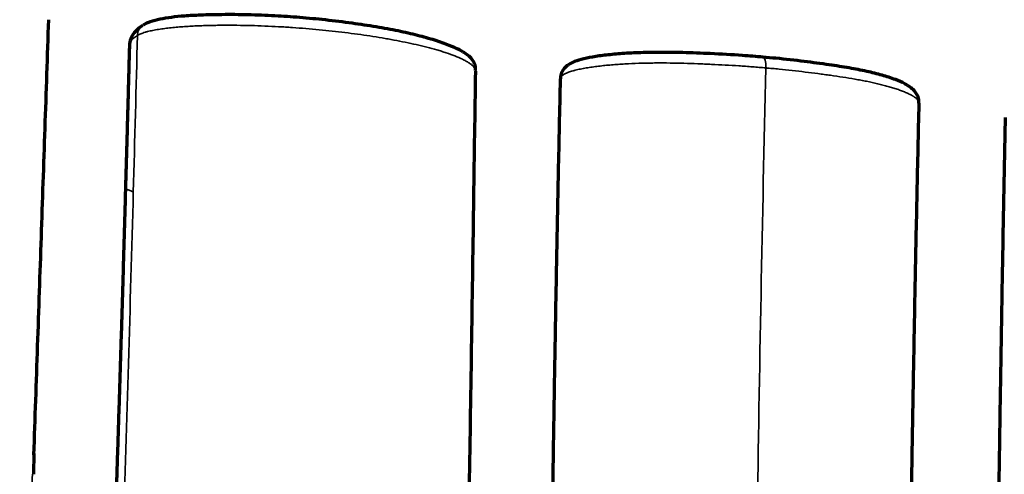
# Model space of a CAD drawing. Units: millimetres. Extents: x -2053 to 3220, y 301 to 2583.
# Drawn here: x 397 to 470, y 2501 to 2535 of the extents above; entities that cross this region are included whole.
import ezdxf

# ---------------------------------------------------------------- set-up
doc = ezdxf.new("R2010")
doc.units = ezdxf.units.MM
doc.layers.add('1', color=7, linetype='Continuous', true_color=0xffffff)

msp = doc.modelspace()

# ---------------------------------------------------------------- linework, layer by layer
at = {"layer": '1', "color": 155, "linetype": 'Continuous', "lineweight": 35}
msp.add_ellipse((452.187, 2530.829), major_axis=(0.087, 0.996), ratio=0.281477, start_param=4.936553, end_param=6.299527, dxfattribs=at)
at = {"layer": '1', "color": 155, "linetype": 'Continuous', "lineweight": 70}
for points, degree in [([(398.301, 2502.398), (399.4, 2534.595)], 1), ([(405.368, 2532.706), (405.226, 2527.329), (405.071, 2521.959)], 2), ([(405.368, 2532.706), (405.367, 2532.696), (405.367, 2532.686), (405.366, 2532.676)], 3), ([(405.072, 2521.959), (404.702, 2508.799), (404.255, 2495.677)], 2), ([(398.305, 2500.945), (398.293, 2501.686), (398.328, 2502.494)], 2)]:
    msp.add_open_spline(points, degree=degree, dxfattribs=at)
for points, knots in [([(430.994, 2530.823), (431.004, 2530.925), (431.003, 2531.17), (430.838, 2531.525), (430.583, 2531.843), (430.239, 2532.12), (429.74, 2532.407), (428.991, 2532.728), (427.974, 2533.086), (426.705, 2533.442), (425.251, 2533.772), (423.627, 2534.073), (421.827, 2534.345), (419.935, 2534.578), (418.022, 2534.76), (416.104, 2534.89), (414.174, 2534.964), (412.325, 2534.977), (410.758, 2534.942), (409.5, 2534.877), (408.493, 2534.78), (407.63, 2534.641), (406.922, 2534.458), (406.542, 2534.29), (406.379, 2534.202)], [0, 0, 0, 0, 0.011901, 0.030095, 0.04857, 0.07037, 0.099992, 0.143275, 0.197958, 0.257085, 0.318187, 0.382258, 0.449874, 0.521606, 0.588002, 0.651335, 0.718511, 0.782541, 0.836078, 0.875594, 0.910138, 0.94165, 0.972686, 1, 1, 1, 1]), ([(406.335, 2534.165), (406.222, 2534.094), (406.003, 2533.93), (405.694, 2533.617), (405.444, 2533.195), (405.38, 2532.858), (405.37, 2532.684)], [0, 0, 0, 0, 0.225966, 0.463953, 0.743082, 1, 1, 1, 1]), ([(452.268, 2531.821), (451.771, 2531.866), (450.488, 2531.971), (448.502, 2532.081), (446.471, 2532.16), (444.742, 2532.186), (443.24, 2532.163), (441.891, 2532.095), (440.694, 2531.987), (439.672, 2531.846), (438.828, 2531.671), (438.223, 2531.472), (437.786, 2531.225), (437.466, 2530.903), (437.281, 2530.537), (437.277, 2530.299), (437.287, 2530.21)], [0, 0, 0, 0, 0.093038, 0.238482, 0.361025, 0.459153, 0.547286, 0.629219, 0.70339, 0.770245, 0.830131, 0.88404, 0.91902, 0.950311, 0.982121, 1, 1, 1, 1]), ([(463.805, 2528.417), (463.818, 2528.513), (463.822, 2528.741), (463.675, 2529.076), (463.445, 2529.38), (463.138, 2529.637), (462.697, 2529.902), (462.028, 2530.193), (461.096, 2530.496), (459.948, 2530.78), (458.629, 2531.034), (457.079, 2531.276), (455.27, 2531.516), (453.628, 2531.704), (452.593, 2531.796), (452.271, 2531.822)], [0, 0, 0, 0, 0.020788, 0.052314, 0.084984, 0.122427, 0.172293, 0.248034, 0.342039, 0.439745, 0.541672, 0.652537, 0.786468, 0.934076, 1, 1, 1, 1]), ([(430.5, 2497.152), (430.516, 2498.098), (430.589, 2502.705), (430.711, 2510.799), (430.863, 2521.066), (430.958, 2527.672), (431.002, 2530.791)], [0, 0, 0, 0, 0.084426, 0.410777, 0.721833, 1, 1, 1, 1]), ([(437.261, 2530.213), (437.208, 2527.91), (437.108, 2523.357), (436.979, 2516.802), (436.871, 2510.8), (436.784, 2505.549), (436.715, 2501.048), (436.663, 2497.424), (436.627, 2494.789), (436.608, 2493.404), (436.602, 2492.891)], [0, 0, 0, 0, 0.185029, 0.365928, 0.526729, 0.667438, 0.78806, 0.8886, 0.958798, 1, 1, 1, 1]), ([(463.169, 2493.108), (463.171, 2493.279), (463.196, 2494.952), (463.249, 2498.313), (463.332, 2503.379), (463.431, 2509.004), (463.548, 2515.19), (463.681, 2521.722), (463.781, 2526.194), (463.832, 2528.416)], [0, 0, 0, 0, 0.01454, 0.142248, 0.285781, 0.445137, 0.620311, 0.811302, 1, 1, 1, 1]), ([(470.201, 2527.36), (470.155, 2525.124), (470.067, 2520.675), (469.95, 2514.207), (469.85, 2508.161), (469.765, 2502.717), (469.695, 2497.876), (469.64, 2493.881), (469.609, 2491.501), (469.597, 2490.531)], [0, 0, 0, 0, 0.182871, 0.363497, 0.527656, 0.675341, 0.806543, 0.921253, 1, 1, 1, 1])]:
    msp.add_open_spline(points, degree=3, knots=knots, dxfattribs=at)
at = {"layer": '1', "color": 155, "linetype": 'Continuous', "lineweight": 35}
for points, knots in [([(406.382, 2534.194), (406.378, 2534.192), (406.374, 2534.19), (406.321, 2534.159), (406.274, 2534.124), (406.189, 2534.045), (406.151, 2534.001), (406.084, 2533.904), (406.056, 2533.852), (406.01, 2533.741), (405.993, 2533.682), (405.97, 2533.561), (405.965, 2533.499), (405.965, 2533.436)], [0, 0, 0, 0, 0.014997, 0.014997, 0.211998, 0.211998, 0.408998, 0.408998, 0.605999, 0.605999, 0.802999, 0.802999, 1, 1, 1, 1]), ([(431.002, 2530.791), (431.002, 2530.808), (431.001, 2530.825), (430.994, 2530.867), (430.988, 2530.891), (430.975, 2530.926), (430.969, 2530.938), (430.958, 2530.962), (430.952, 2530.974), (430.918, 2531.034), (430.882, 2531.081), (430.795, 2531.175), (430.744, 2531.221), (430.629, 2531.313), (430.566, 2531.359), (430.479, 2531.415), (430.461, 2531.427), (430.425, 2531.449), (430.37, 2531.482), (430.313, 2531.516), (430.195, 2531.581), (430.112, 2531.624), (429.851, 2531.751), (429.662, 2531.833), (429.26, 2531.992), (429.047, 2532.069), (428.767, 2532.162), (428.71, 2532.181), (428.596, 2532.218), (428.423, 2532.273), (428.245, 2532.326), (427.885, 2532.43), (427.638, 2532.497), (427.13, 2532.626), (426.871, 2532.688), (426.34, 2532.81), (426.069, 2532.868), (425.516, 2532.982), (425.234, 2533.037), (424.804, 2533.118), (424.587, 2533.157), (424.367, 2533.196), (424.22, 2533.221), (424.146, 2533.234), (423.775, 2533.296), (423.476, 2533.345), (422.872, 2533.437), (422.567, 2533.481), (421.951, 2533.566), (421.64, 2533.606), (420.7, 2533.722), (420.063, 2533.791), (419.089, 2533.884), (418.761, 2533.913), (418.1, 2533.967), (417.767, 2533.992), (417.262, 2534.027), (417.093, 2534.038), (416.839, 2534.053), (416.754, 2534.058), (416.584, 2534.068), (416.159, 2534.092), (415.732, 2534.112), (415.048, 2534.14), (414.705, 2534.152), (414.018, 2534.17), (413.674, 2534.176), (412.983, 2534.183), (412.637, 2534.184), (412.203, 2534.182), (412.116, 2534.181), (411.942, 2534.179), (411.855, 2534.178), (411.595, 2534.175), (411.421, 2534.171), (411.076, 2534.163), (410.903, 2534.158), (410.56, 2534.146), (410.388, 2534.139), (410.047, 2534.123), (409.877, 2534.113), (409.622, 2534.098), (409.537, 2534.093), (409.369, 2534.081), (409.117, 2534.063), (408.869, 2534.041), (408.543, 2534.01), (408.383, 2533.993), (408.066, 2533.956), (407.911, 2533.936), (407.682, 2533.903), (407.606, 2533.891), (407.457, 2533.867), (407.383, 2533.855), (407.168, 2533.816), (407.03, 2533.788), (406.833, 2533.744), (406.769, 2533.728), (406.676, 2533.704), (406.646, 2533.696), (406.586, 2533.68), (406.556, 2533.671), (406.412, 2533.628), (406.307, 2533.592), (406.166, 2533.536), (406.121, 2533.516), (406.059, 2533.487), (406.03, 2533.472), (405.997, 2533.454), (405.981, 2533.445), (405.973, 2533.44), (405.97, 2533.439), (405.967, 2533.437), (405.966, 2533.437), (405.965, 2533.436)], [0, 0, 0, 0, 0.006063, 0.006063, 0.014346, 0.014346, 0.018487, 0.018487, 0.022629, 0.022629, 0.039194, 0.039194, 0.05576, 0.05576, 0.072325, 0.072325, 0.076467, 0.076467, 0.080608, 0.088891, 0.088891, 0.105457, 0.105457, 0.138588, 0.138588, 0.171719, 0.171719, 0.180002, 0.180002, 0.188285, 0.20485, 0.20485, 0.237982, 0.237982, 0.271113, 0.271113, 0.304244, 0.304244, 0.337375, 0.337375, 0.353941, 0.362224, 0.362224, 0.370507, 0.370507, 0.403638, 0.403638, 0.436769, 0.436769, 0.4699, 0.4699, 0.536163, 0.536163, 0.569294, 0.569294, 0.602425, 0.602425, 0.618991, 0.618991, 0.627274, 0.627274, 0.635556, 0.668688, 0.668688, 0.701819, 0.701819, 0.73495, 0.73495, 0.768081, 0.768081, 0.776364, 0.776364, 0.784647, 0.784647, 0.801213, 0.801213, 0.817778, 0.817778, 0.834344, 0.834344, 0.850909, 0.850909, 0.859192, 0.859192, 0.867475, 0.884041, 0.884041, 0.900606, 0.900606, 0.917172, 0.917172, 0.925455, 0.925455, 0.933738, 0.933738, 0.950303, 0.950303, 0.958586, 0.958586, 0.962727, 0.962727, 0.966869, 0.966869, 0.983434, 0.983434, 0.991717, 0.991717, 0.995859, 0.997929, 0.998965, 0.999482, 0.999741, 0.999741, 1, 1, 1, 1]), ([(405.965, 2533.436), (405.961, 2533.433), (405.956, 2533.43), (405.947, 2533.425), (405.934, 2533.416), (405.903, 2533.396), (405.877, 2533.379), (405.827, 2533.344), (405.796, 2533.321), (405.736, 2533.274), (405.707, 2533.251), (405.654, 2533.204), (405.629, 2533.18), (405.594, 2533.144), (405.582, 2533.132), (405.561, 2533.108), (405.55, 2533.096), (405.52, 2533.059), (405.502, 2533.035), (405.453, 2532.963), (405.426, 2532.914), (405.386, 2532.812), (405.373, 2532.759), (405.368, 2532.706)], [0, 0, 0, 0, 0.012277, 0.012277, 0.024553, 0.049106, 0.098213, 0.098213, 0.196425, 0.196425, 0.294638, 0.294638, 0.39285, 0.39285, 0.441957, 0.441957, 0.491063, 0.491063, 0.589276, 0.589276, 0.785701, 0.785701, 1, 1, 1, 1]), ([(452.479, 2531.027), (452.397, 2531.034), (452.315, 2531.041), (452.15, 2531.055), (451.902, 2531.076), (451.654, 2531.095), (451.321, 2531.12), (451.155, 2531.132), (450.821, 2531.156), (450.653, 2531.167), (450.15, 2531.2), (449.814, 2531.22), (449.139, 2531.257), (448.8, 2531.274), (448.291, 2531.298), (448.121, 2531.306), (447.781, 2531.32), (447.611, 2531.327), (447.1, 2531.346), (446.759, 2531.358), (445.735, 2531.385), (445.05, 2531.395), (444.191, 2531.391), (444.019, 2531.389), (443.674, 2531.383), (443.502, 2531.38), (442.988, 2531.366), (442.647, 2531.353), (442.223, 2531.331), (442.138, 2531.327), (441.969, 2531.317), (441.885, 2531.312), (441.634, 2531.296), (441.468, 2531.284), (441.139, 2531.258), (440.976, 2531.244), (440.653, 2531.214), (440.493, 2531.197), (440.176, 2531.162), (440.02, 2531.143), (439.788, 2531.113), (439.711, 2531.102), (439.559, 2531.08), (439.483, 2531.069), (439.259, 2531.034), (439.114, 2531.009), (438.832, 2530.957), (438.696, 2530.929), (438.5, 2530.885), (438.436, 2530.869), (438.342, 2530.846), (438.311, 2530.838), (438.25, 2530.822), (438.22, 2530.813), (438.131, 2530.788), (438.074, 2530.771), (437.965, 2530.736), (437.912, 2530.718), (437.837, 2530.69), (437.812, 2530.681), (437.765, 2530.662), (437.696, 2530.633), (437.634, 2530.604), (437.519, 2530.544), (437.455, 2530.503), (437.391, 2530.45), (437.379, 2530.439), (437.357, 2530.417), (437.346, 2530.406), (437.318, 2530.373), (437.303, 2530.351), (437.271, 2530.29), (437.261, 2530.251), (437.26, 2530.212)], [0, 0, 0, 0, 0.014767, 0.014767, 0.029533, 0.059067, 0.059067, 0.0886, 0.0886, 0.118133, 0.118133, 0.1772, 0.1772, 0.236267, 0.236267, 0.2658, 0.2658, 0.295334, 0.295334, 0.3544, 0.3544, 0.472534, 0.472534, 0.502067, 0.502067, 0.531601, 0.531601, 0.590667, 0.590667, 0.605434, 0.605434, 0.620201, 0.620201, 0.649734, 0.649734, 0.679268, 0.679268, 0.708801, 0.708801, 0.738334, 0.738334, 0.753101, 0.753101, 0.767868, 0.767868, 0.797401, 0.797401, 0.826934, 0.826934, 0.841701, 0.841701, 0.849084, 0.849084, 0.856468, 0.856468, 0.871234, 0.871234, 0.886001, 0.886001, 0.893385, 0.893385, 0.900768, 0.915535, 0.915535, 0.945068, 0.945068, 0.952451, 0.952451, 0.959835, 0.959835, 0.974601, 0.974601, 1, 1, 1, 1]), ([(452.479, 2531.027), (452.22, 2519.827), (451.903, 2502.839), (451.572, 2479.835), (451.34, 2461.105), (451.198, 2448.169), (451.125, 2441.26)], [0, 0, 0, 0, 0.373438, 0.566733, 0.768578, 1, 1, 1, 1]), ([(463.831, 2528.417), (463.831, 2528.422), (463.831, 2528.428), (463.831, 2528.444), (463.829, 2528.456), (463.825, 2528.479), (463.817, 2528.513), (463.802, 2528.547), (463.765, 2528.615), (463.73, 2528.66), (463.642, 2528.749), (463.59, 2528.793), (463.5, 2528.859), (463.468, 2528.88), (463.418, 2528.913), (463.401, 2528.924), (463.366, 2528.945), (463.348, 2528.956), (463.256, 2529.01), (463.176, 2529.052), (463.007, 2529.134), (462.917, 2529.175), (462.729, 2529.255), (462.63, 2529.294), (462.425, 2529.372), (462.319, 2529.409), (462.099, 2529.484), (461.986, 2529.52), (461.754, 2529.591), (461.635, 2529.626), (461.392, 2529.694), (461.267, 2529.728), (461.013, 2529.793), (460.884, 2529.824), (460.489, 2529.918), (460.217, 2529.977), (459.798, 2530.061), (459.656, 2530.089), (459.369, 2530.143), (459.224, 2530.169), (458.784, 2530.246), (458.486, 2530.294), (457.882, 2530.389), (457.576, 2530.434), (457.114, 2530.499), (456.959, 2530.521), (456.648, 2530.563), (456.493, 2530.584), (456.023, 2530.645), (455.708, 2530.685), (455.074, 2530.762), (454.755, 2530.799), (454.112, 2530.869), (453.788, 2530.903), (453.3, 2530.952), (453.136, 2530.967), (452.891, 2530.99), (452.768, 2531.001), (452.624, 2531.014), (452.552, 2531.021), (452.521, 2531.023), (452.5, 2531.025), (452.49, 2531.026), (452.479, 2531.027)], [0, 0, 0, 0, 0.003984, 0.003984, 0.012284, 0.012284, 0.020584, 0.037185, 0.037185, 0.070385, 0.070385, 0.103586, 0.103586, 0.120186, 0.120186, 0.128486, 0.128486, 0.136786, 0.136786, 0.169987, 0.169987, 0.203187, 0.203187, 0.236388, 0.236388, 0.269588, 0.269588, 0.302789, 0.302789, 0.335989, 0.335989, 0.36919, 0.36919, 0.40239, 0.40239, 0.468792, 0.468792, 0.501992, 0.501992, 0.535193, 0.535193, 0.601594, 0.601594, 0.667995, 0.667995, 0.701195, 0.701195, 0.734396, 0.734396, 0.800797, 0.800797, 0.867198, 0.867198, 0.933599, 0.933599, 0.966799, 0.966799, 0.9834, 0.9917, 0.99585, 0.997925, 0.997925, 1, 1, 1, 1]), ([(405.072, 2521.962), (405.073, 2521.966), (405.076, 2521.976), (405.084, 2521.991), (405.097, 2522.003), (405.111, 2522.011), (405.125, 2522.016), (405.144, 2522.02), (405.169, 2522.021), (405.201, 2522.019), (405.238, 2522.013), (405.281, 2522.003), (405.332, 2521.987), (405.381, 2521.968), (405.421, 2521.952), (405.451, 2521.939), (405.475, 2521.927), (405.494, 2521.918), (405.507, 2521.912), (405.519, 2521.906), (405.532, 2521.899), (405.545, 2521.893), (405.559, 2521.886), (405.572, 2521.878), (405.586, 2521.871), (405.6, 2521.864), (405.614, 2521.856), (405.628, 2521.848), (405.642, 2521.84), (405.652, 2521.834), (405.657, 2521.831)], [0, 0, 0, 0, 0.03849, 0.108403, 0.173369, 0.216053, 0.25914, 0.302637, 0.368493, 0.433513, 0.497715, 0.561138, 0.639298, 0.716265, 0.75055, 0.785037, 0.819713, 0.83341, 0.847152, 0.860932, 0.87474, 0.888567, 0.902411, 0.916274, 0.930159, 0.944068, 0.958004, 0.97197, 0.985968, 1, 1, 1, 1]), ([(397.246, 2481.386), (397.276, 2481.905), (397.38, 2483.721), (397.492, 2486.913), (397.619, 2490.638), (397.769, 2494.063), (397.916, 2496.795), (398.061, 2499.089), (398.162, 2500.485), (398.234, 2501.347), (398.268, 2501.754), (398.302, 2502.134), (398.316, 2502.306), (398.323, 2502.392)], [0, 0, 0, 0, 0.072744, 0.254608, 0.436463, 0.581951, 0.727437, 0.818357, 0.909229, 0.931908, 0.954565, 0.977162, 1, 1, 1, 1]), ([(398.302, 2500.945), (398.302, 2500.954), (398.302, 2500.976), (398.301, 2501.01), (398.301, 2501.049), (398.301, 2501.088), (398.301, 2501.127), (398.301, 2501.166), (398.301, 2501.204), (398.301, 2501.243), (398.301, 2501.282), (398.302, 2501.321), (398.302, 2501.36), (398.302, 2501.398), (398.302, 2501.437), (398.303, 2501.476), (398.303, 2501.515), (398.303, 2501.554), (398.304, 2501.592), (398.304, 2501.631), (398.305, 2501.67), (398.306, 2501.708), (398.306, 2501.747), (398.307, 2501.786), (398.308, 2501.824), (398.308, 2501.863), (398.309, 2501.901), (398.31, 2501.939), (398.311, 2501.978), (398.312, 2502.016), (398.313, 2502.054), (398.314, 2502.092), (398.315, 2502.13), (398.316, 2502.168), (398.317, 2502.206), (398.318, 2502.243), (398.319, 2502.281), (398.321, 2502.318), (398.322, 2502.356), (398.323, 2502.381), (398.323, 2502.393)], [0, 0, 0, 0, 0.018333, 0.044872, 0.071421, 0.097981, 0.12455, 0.15113, 0.177719, 0.204318, 0.230926, 0.257543, 0.284167, 0.310798, 0.337436, 0.364078, 0.390725, 0.417375, 0.444026, 0.470677, 0.497327, 0.523973, 0.550613, 0.577247, 0.60387, 0.630482, 0.657078, 0.683658, 0.710217, 0.736752, 0.763261, 0.789739, 0.816184, 0.842591, 0.868956, 0.895276, 0.921544, 0.947758, 0.973912, 1, 1, 1, 1])]:
    msp.add_open_spline(points, degree=3, knots=knots, dxfattribs=at)
for points in [[(405.657, 2521.831), (405.763, 2525.697), (405.866, 2529.565), (405.965, 2533.436)], [(404.914, 2496.453), (405.178, 2504.9), (405.425, 2513.36), (405.657, 2521.831)]]:
    msp.add_open_spline(points, degree=3, dxfattribs=at)

doc.saveas('drawing.dxf')
